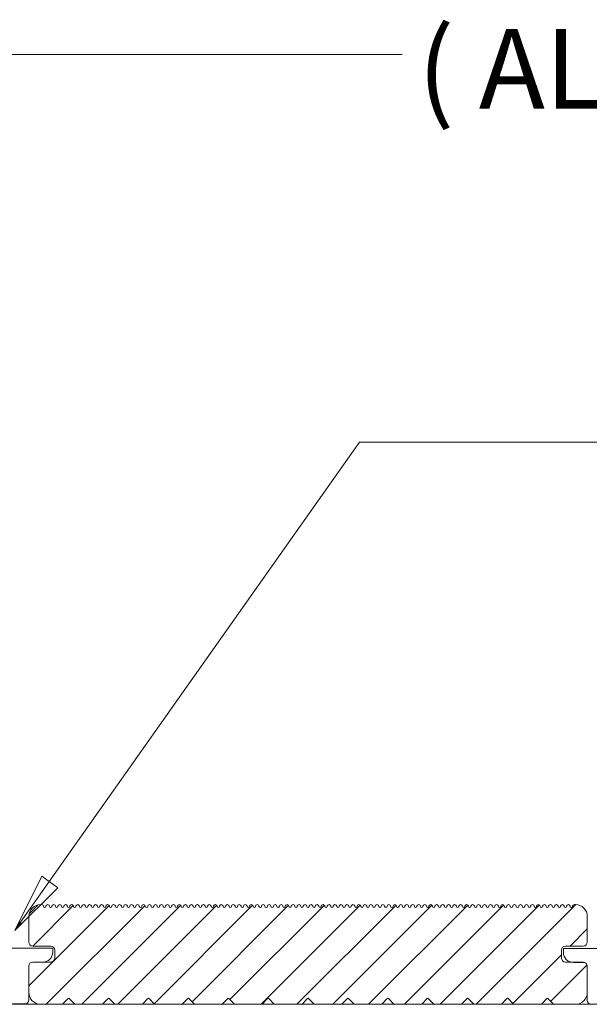
# Model space of a CAD drawing. Units: millimetres. Extents: x 4223 to 19701, y -6781 to 2971.
# Drawn here: x 12150 to 12293, y -5235 to -4988 of the extents above; entities that cross this region are included whole.
import ezdxf

# ---------------------------------------------------------------- set-up
doc = ezdxf.new("R2010")
doc.units = ezdxf.units.MM
doc.header["$LTSCALE"] = 10
doc.layers.get('0').update_dxf_attribs({"lineweight": 9})
for name, color, linetype, lineweight in [('A-1', 1, 'Continuous', 5), ('A-ANNO-TEXT', 4, 'Continuous', 20), ('SHADE60', 251, 'Continuous', 5)]:
    doc.layers.add(name, color=color, linetype=linetype, lineweight=lineweight)
doc.styles.add('Arial', font='arial.ttf', dxfattribs={"height": 9.835329})

# ---------------------------------------------------------------- blocks, each defined once
blk = doc.blocks.new('_ClosedBlank')
at = {"color": 0, "linetype": 'ByBlock', "lineweight": -2}
for p, q in [((-1, 0.167), (0, 0)), ((-1, 0.167), (-1, -0.167)), ((0, 0), (-1, -0.167))]:
    blk.add_line(p, q, dxfattribs=at)

msp = doc.modelspace()

# ---------------------------------------------------------------- linework, layer by layer
at = {"color": 7}
for p, q in [((12152.37, -5230.51), (12172.51, -5210.37)), ((12152.45, -5212.48), (12154.7, -5210.23)), ((12153.35, -5220.56), (12163.52, -5210.39)), ((12155.37, -5210.15), (12155.62, -5210.15)), ((12156.72, -5235.15), (12181.51, -5210.36)), ((12165.7, -5235.15), (12190.5, -5210.35)), ((12174.68, -5235.15), (12199.49, -5210.34)), ((12183.77, -5235.03), (12208.48, -5210.33)), ((12193.28, -5234.5), (12217.47, -5210.32)), ((12202.8, -5233.97), (12226.46, -5210.31)), ((12210.6, -5235.15), (12235.45, -5210.3)), ((12219.58, -5235.15), (12244.44, -5210.29)), ((12228.56, -5235.15), (12253.43, -5210.28)), ((12237.54, -5235.15), (12262.42, -5210.27)), ((12246.52, -5235.15), (12271.41, -5210.26)), ((12255.5, -5235.15), (12280.4, -5210.25)), ((12264.48, -5235.15), (12289.48, -5210.15)), ((12289.12, -5210.15), (12289.37, -5210.15)), ((12152.37, -5219.56), (12152.37, -5213.15)), ((12292.37, -5213.15), (12292.37, -5219.56)), ((12288.05, -5220.56), (12292.37, -5216.24)), ((12157.87, -5220.56), (12153.37, -5220.56)), ((12158.87, -5223.56), (12158.87, -5221.56)), ((12273.68, -5234.93), (12285.87, -5222.74)), ((12285.87, -5221.56), (12285.87, -5223.56)), ((12291.37, -5220.56), (12286.87, -5220.56)), ((12153.37, -5224.56), (12157.87, -5224.56)), ((12283.19, -5234.4), (12292.33, -5225.26)), ((12286.87, -5224.56), (12291.37, -5224.56)), ((12152.37, -5232.15), (12152.37, -5225.56)), ((12292.37, -5225.56), (12292.37, -5232.15)), ((12160.65, -5235.15), (12155.37, -5235.15)), ((12162.15, -5233.75), (12161.02, -5234.99)), ((12163.73, -5234.99), (12162.6, -5233.75)), ((12170.65, -5235.15), (12164.1, -5235.15)), ((12172.15, -5233.75), (12171.02, -5234.99)), ((12173.73, -5234.99), (12172.6, -5233.75)), ((12180.65, -5235.15), (12174.1, -5235.15)), ((12182.15, -5233.75), (12181.02, -5234.99)), ((12183.73, -5234.99), (12182.6, -5233.75)), ((12190.65, -5235.15), (12184.1, -5235.15)), ((12192.15, -5233.75), (12191.02, -5234.99)), ((12193.73, -5234.99), (12192.6, -5233.75)), ((12200.65, -5235.15), (12194.1, -5235.15)), ((12202.15, -5233.75), (12201.02, -5234.99)), ((12203.73, -5234.99), (12202.6, -5233.75)), ((12210.65, -5235.15), (12204.1, -5235.15)), ((12212.15, -5233.75), (12211.02, -5234.99)), ((12213.73, -5234.99), (12212.6, -5233.75)), ((12220.65, -5235.15), (12214.1, -5235.15)), ((12222.15, -5233.75), (12221.02, -5234.99)), ((12223.73, -5234.99), (12222.6, -5233.75)), ((12230.65, -5235.15), (12224.1, -5235.15)), ((12232.15, -5233.75), (12231.02, -5234.99)), ((12233.73, -5234.99), (12232.6, -5233.75)), ((12240.65, -5235.15), (12234.1, -5235.15)), ((12242.15, -5233.75), (12241.02, -5234.99)), ((12243.73, -5234.99), (12242.6, -5233.75)), ((12250.65, -5235.15), (12244.1, -5235.15)), ((12252.15, -5233.75), (12251.02, -5234.99)), ((12253.73, -5234.99), (12252.6, -5233.75)), ((12260.65, -5235.15), (12254.1, -5235.15)), ((12262.15, -5233.75), (12261.02, -5234.99)), ((12263.73, -5234.99), (12262.6, -5233.75)), ((12270.65, -5235.15), (12264.1, -5235.15)), ((12272.15, -5233.75), (12271.02, -5234.99)), ((12273.73, -5234.99), (12272.6, -5233.75)), ((12280.65, -5235.15), (12274.1, -5235.15)), ((12282.15, -5233.75), (12281.02, -5234.99)), ((12283.73, -5234.99), (12282.6, -5233.75)), ((12289.37, -5235.15), (12284.1, -5235.15))]:
    msp.add_line(p, q, dxfattribs=at)
for centre, radius, start, end in [((12155.37, -5213.15), 3, 90, 180), ((12155.62, -5210.6), 0.45, 0, 90), ((12157.12, -5210.6), 0.45, 0, 180), ((12158.62, -5210.6), 0.45, 0, 180), ((12160.12, -5210.6), 0.45, 0, 180), ((12161.62, -5210.6), 0.45, 0, 180), ((12163.12, -5210.6), 0.45, 0, 180), ((12164.62, -5210.6), 0.45, 0, 180), ((12166.12, -5210.6), 0.45, 0, 180), ((12167.62, -5210.6), 0.45, 0, 180), ((12169.12, -5210.6), 0.45, 0, 180), ((12170.62, -5210.6), 0.45, 0, 180), ((12172.12, -5210.6), 0.45, 0, 180), ((12173.62, -5210.6), 0.45, 0, 180), ((12175.12, -5210.6), 0.45, 0, 180), ((12176.62, -5210.6), 0.45, 0, 180), ((12178.12, -5210.6), 0.45, 0, 180), ((12179.62, -5210.6), 0.45, 0, 180), ((12181.12, -5210.6), 0.45, 0, 180), ((12182.62, -5210.6), 0.45, 0, 180), ((12184.12, -5210.6), 0.45, 0, 180), ((12185.62, -5210.6), 0.45, 0, 180), ((12187.12, -5210.6), 0.45, 0, 180), ((12188.62, -5210.6), 0.45, 0, 180), ((12190.12, -5210.6), 0.45, 0, 180), ((12191.62, -5210.6), 0.45, 0, 180), ((12193.12, -5210.6), 0.45, 0, 180), ((12194.62, -5210.6), 0.45, 0, 180), ((12196.12, -5210.6), 0.45, 0, 180), ((12197.62, -5210.6), 0.45, 0, 180), ((12199.12, -5210.6), 0.45, 0, 180), ((12200.62, -5210.6), 0.45, 0, 180), ((12202.12, -5210.6), 0.45, 0, 180), ((12203.62, -5210.6), 0.45, 0, 180), ((12205.12, -5210.6), 0.45, 0, 180), ((12206.62, -5210.6), 0.45, 0, 180), ((12208.12, -5210.6), 0.45, 0, 180), ((12209.62, -5210.6), 0.45, 0, 180), ((12211.12, -5210.6), 0.45, 0, 180), ((12212.62, -5210.6), 0.45, 0, 180), ((12214.12, -5210.6), 0.45, 0, 180), ((12215.62, -5210.6), 0.45, 0, 180), ((12217.12, -5210.6), 0.45, 0, 180), ((12218.62, -5210.6), 0.45, 0, 180), ((12220.12, -5210.6), 0.45, 0, 180), ((12221.62, -5210.6), 0.45, 0, 180), ((12223.12, -5210.6), 0.45, 0, 180), ((12224.62, -5210.6), 0.45, 0, 180), ((12226.12, -5210.6), 0.45, 0, 180), ((12227.62, -5210.6), 0.45, 0, 180), ((12229.12, -5210.6), 0.45, 0, 180), ((12230.62, -5210.6), 0.45, 0, 180), ((12232.12, -5210.6), 0.45, 0, 180), ((12233.62, -5210.6), 0.45, 0, 180), ((12235.12, -5210.6), 0.45, 0, 180), ((12236.62, -5210.6), 0.45, 0, 180), ((12238.12, -5210.6), 0.45, 0, 180), ((12239.62, -5210.6), 0.45, 0, 180), ((12241.12, -5210.6), 0.45, 0, 180), ((12242.62, -5210.6), 0.45, 0, 180), ((12244.12, -5210.6), 0.45, 0, 180), ((12245.62, -5210.6), 0.45, 0, 180), ((12247.12, -5210.6), 0.45, 0, 180), ((12248.62, -5210.6), 0.45, 0, 180), ((12250.12, -5210.6), 0.45, 0, 180), ((12251.62, -5210.6), 0.45, 0, 180), ((12253.12, -5210.6), 0.45, 0, 180), ((12254.62, -5210.6), 0.45, 0, 180), ((12256.12, -5210.6), 0.45, 0, 180), ((12257.62, -5210.6), 0.45, 0, 180), ((12259.12, -5210.6), 0.45, 0, 180), ((12260.62, -5210.6), 0.45, 0, 180), ((12262.12, -5210.6), 0.45, 0, 180), ((12263.62, -5210.6), 0.45, 0, 180), ((12265.12, -5210.6), 0.45, 0, 180), ((12266.62, -5210.6), 0.45, 0, 180), ((12268.12, -5210.6), 0.45, 0, 180), ((12269.62, -5210.6), 0.45, 0, 180), ((12271.12, -5210.6), 0.45, 0, 180), ((12272.62, -5210.6), 0.45, 0, 180), ((12274.12, -5210.6), 0.45, 0, 180), ((12275.62, -5210.6), 0.45, 0, 180), ((12277.12, -5210.6), 0.45, 0, 180), ((12278.62, -5210.6), 0.45, 0, 180), ((12280.12, -5210.6), 0.45, 0, 180), ((12281.62, -5210.6), 0.45, 0, 180), ((12283.12, -5210.6), 0.45, 0, 180), ((12284.62, -5210.6), 0.45, 0, 180), ((12286.12, -5210.6), 0.45, 0, 180), ((12287.62, -5210.6), 0.45, 0, 180), ((12289.12, -5210.6), 0.45, 90, 180), ((12289.37, -5213.15), 3, 0, 90), ((12156.37, -5210.6), 0.3, 180, 0), ((12157.87, -5210.6), 0.3, 180, 0), ((12159.37, -5210.6), 0.3, 180, 0), ((12160.87, -5210.6), 0.3, 180, 0), ((12162.37, -5210.6), 0.3, 180, 0), ((12163.87, -5210.6), 0.3, 180, 0), ((12165.37, -5210.6), 0.3, 180, 0), ((12166.87, -5210.6), 0.3, 180, 0), ((12168.37, -5210.6), 0.3, 180, 0), ((12169.87, -5210.6), 0.3, 180, 0), ((12171.37, -5210.6), 0.3, 180, 0), ((12172.87, -5210.6), 0.3, 180, 0), ((12174.37, -5210.6), 0.3, 180, 0), ((12175.87, -5210.6), 0.3, 180, 0), ((12177.37, -5210.6), 0.3, 180, 0), ((12178.87, -5210.6), 0.3, 180, 0), ((12180.37, -5210.6), 0.3, 180, 0), ((12181.87, -5210.6), 0.3, 180, 0), ((12183.37, -5210.6), 0.3, 180, 0), ((12184.87, -5210.6), 0.3, 180, 0), ((12186.37, -5210.6), 0.3, 180, 0), ((12187.87, -5210.6), 0.3, 180, 0), ((12189.37, -5210.6), 0.3, 180, 0), ((12190.87, -5210.6), 0.3, 180, 0), ((12192.37, -5210.6), 0.3, 180, 0), ((12193.87, -5210.6), 0.3, 180, 0), ((12195.37, -5210.6), 0.3, 180, 0), ((12196.87, -5210.6), 0.3, 180, 0), ((12198.37, -5210.6), 0.3, 180, 0), ((12199.87, -5210.6), 0.3, 180, 0), ((12201.37, -5210.6), 0.3, 180, 0), ((12202.87, -5210.6), 0.3, 180, 0), ((12204.37, -5210.6), 0.3, 180, 0), ((12205.87, -5210.6), 0.3, 180, 0), ((12207.37, -5210.6), 0.3, 180, 0), ((12208.87, -5210.6), 0.3, 180, 0), ((12210.37, -5210.6), 0.3, 180, 0), ((12211.87, -5210.6), 0.3, 180, 0), ((12213.37, -5210.6), 0.3, 180, 0), ((12214.87, -5210.6), 0.3, 180, 0), ((12216.37, -5210.6), 0.3, 180, 0), ((12217.87, -5210.6), 0.3, 180, 0), ((12219.37, -5210.6), 0.3, 180, 0), ((12220.87, -5210.6), 0.3, 180, 0), ((12222.37, -5210.6), 0.3, 180, 0), ((12223.87, -5210.6), 0.3, 180, 0), ((12225.37, -5210.6), 0.3, 180, 0), ((12226.87, -5210.6), 0.3, 180, 0), ((12228.37, -5210.6), 0.3, 180, 0), ((12229.87, -5210.6), 0.3, 180, 0), ((12231.37, -5210.6), 0.3, 180, 0), ((12232.87, -5210.6), 0.3, 180, 0), ((12234.37, -5210.6), 0.3, 180, 0), ((12235.87, -5210.6), 0.3, 180, 0), ((12237.37, -5210.6), 0.3, 180, 0), ((12238.87, -5210.6), 0.3, 180, 0), ((12240.37, -5210.6), 0.3, 180, 0), ((12241.87, -5210.6), 0.3, 180, 0), ((12243.37, -5210.6), 0.3, 180, 0), ((12244.87, -5210.6), 0.3, 180, 0), ((12246.37, -5210.6), 0.3, 180, 0), ((12247.87, -5210.6), 0.3, 180, 0), ((12249.37, -5210.6), 0.3, 180, 0), ((12250.87, -5210.6), 0.3, 180, 0), ((12252.37, -5210.6), 0.3, 180, 0), ((12253.87, -5210.6), 0.3, 180, 0), ((12255.37, -5210.6), 0.3, 180, 0), ((12256.87, -5210.6), 0.3, 180, 0), ((12258.37, -5210.6), 0.3, 180, 0), ((12259.87, -5210.6), 0.3, 180, 0), ((12261.37, -5210.6), 0.3, 180, 0), ((12262.87, -5210.6), 0.3, 180, 0), ((12264.37, -5210.6), 0.3, 180, 0), ((12265.87, -5210.6), 0.3, 180, 0), ((12267.37, -5210.6), 0.3, 180, 0), ((12268.87, -5210.6), 0.3, 180, 0), ((12270.37, -5210.6), 0.3, 180, 0), ((12271.87, -5210.6), 0.3, 180, 0), ((12273.37, -5210.6), 0.3, 180, 0), ((12274.87, -5210.6), 0.3, 180, 0), ((12276.37, -5210.6), 0.3, 180, 0), ((12277.87, -5210.6), 0.3, 180, 0), ((12279.37, -5210.6), 0.3, 180, 0), ((12280.87, -5210.6), 0.3, 180, 0), ((12282.37, -5210.6), 0.3, 180, 0), ((12283.87, -5210.6), 0.3, 180, 0), ((12285.37, -5210.6), 0.3, 180, 0), ((12286.87, -5210.6), 0.3, 180, 0), ((12288.37, -5210.6), 0.3, 180, 0), ((12153.37, -5219.56), 1, 180, 270), ((12291.37, -5219.56), 1, 270, 0), ((12157.87, -5221.56), 1, 0, 90), ((12286.87, -5221.56), 1, 90, 180), ((12153.37, -5225.56), 1, 90, 180), ((12157.87, -5223.56), 1, 270, 360), ((12286.87, -5223.56), 1, 180, 270), ((12291.37, -5225.56), 1, 0, 90), ((12155.37, -5232.15), 3, 180, 270), ((12289.37, -5232.15), 3, 270, 0), ((12160.65, -5234.65), 0.5, 270, 317.6447), ((12162.37, -5233.95), 0.3, 42.3553, 137.6447), ((12164.1, -5234.65), 0.5, 222.3553, 270), ((12170.65, -5234.65), 0.5, 270, 317.6447), ((12172.37, -5233.95), 0.3, 42.3553, 137.6447), ((12174.1, -5234.65), 0.5, 222.3553, 270), ((12180.65, -5234.65), 0.5, 270, 317.6447), ((12182.37, -5233.95), 0.3, 42.3553, 137.6447), ((12184.1, -5234.65), 0.5, 222.3553, 270), ((12190.65, -5234.65), 0.5, 270, 317.6447), ((12192.37, -5233.95), 0.3, 42.3553, 137.6447), ((12194.1, -5234.65), 0.5, 222.3553, 270), ((12200.65, -5234.65), 0.5, 270, 317.6447), ((12202.37, -5233.95), 0.3, 42.3553, 137.6447), ((12204.1, -5234.65), 0.5, 222.3553, 270), ((12210.65, -5234.65), 0.5, 270, 317.6447), ((12212.37, -5233.95), 0.3, 42.3553, 137.6447), ((12214.1, -5234.65), 0.5, 222.3553, 270), ((12220.65, -5234.65), 0.5, 270, 317.6447), ((12222.37, -5233.95), 0.3, 42.3553, 137.6447), ((12224.1, -5234.65), 0.5, 222.3553, 270), ((12230.65, -5234.65), 0.5, 270, 317.6447), ((12232.37, -5233.95), 0.3, 42.3553, 137.6447), ((12234.1, -5234.65), 0.5, 222.3553, 270), ((12240.65, -5234.65), 0.5, 270, 317.6447), ((12242.37, -5233.95), 0.3, 42.3553, 137.6447), ((12244.1, -5234.65), 0.5, 222.3553, 270), ((12250.65, -5234.65), 0.5, 270, 317.6447), ((12252.37, -5233.95), 0.3, 42.3553, 137.6447), ((12254.1, -5234.65), 0.5, 222.3553, 270), ((12260.65, -5234.65), 0.5, 270, 317.6447), ((12262.37, -5233.95), 0.3, 42.3553, 137.6447), ((12264.1, -5234.65), 0.5, 222.3553, 270), ((12270.65, -5234.65), 0.5, 270, 317.6447), ((12272.37, -5233.95), 0.3, 42.3553, 137.6447), ((12274.1, -5234.65), 0.5, 222.3553, 270), ((12280.65, -5234.65), 0.5, 270, 317.6447), ((12282.37, -5233.95), 0.3, 42.3553, 137.6447), ((12284.1, -5234.65), 0.5, 222.3553, 270)]:
    msp.add_arc(centre, radius, start, end, dxfattribs=at)
at = {"layer": 'A-1', "color": 7}
for p, q in [((12132.56, -4997.18), (12245.94, -4997.18)), ((12150.29, -5214.6), (12235.28, -5094.33)), ((12235.28, -5094.33), (12297.88, -5094.33)), ((12158.37, -5221.07), (12141.37, -5221.07)), ((12158.37, -5222.07), (12158.37, -5221.07)), ((12303.37, -5221.15), (12286.37, -5221.15)), ((12286.37, -5221.15), (12286.37, -5222.15)), ((12155.87, -5224.57), (12153.37, -5224.57)), ((12291.37, -5224.65), (12288.87, -5224.65)), ((12152.37, -5234.07), (12152.37, -5225.57)), ((12292.37, -5225.65), (12292.37, -5234.15)), ((12148.37, -5235.07), (12151.37, -5235.07))]:
    msp.add_line(p, q, dxfattribs=at)
for centre, radius, start, end in [((12155.87, -5222.07), 2.5, 270, 0), ((12288.87, -5222.15), 2.5, 180, 270), ((12153.37, -5225.57), 1, 90, 180), ((12291.37, -5225.65), 1, 0, 90), ((12151.37, -5234.07), 1, 270, 0), ((12293.37, -5234.15), 1, 180, 270)]:
    msp.add_arc(centre, radius, start, end, dxfattribs=at)
msp.add_solid([(12150.63, -5214.84), (12148.84, -5216.64), (12149.95, -5214.36)], dxfattribs=at)
at = {"layer": 'SHADE60', "color": 7}
msp.add_line((12122.37, -5235.15), (12392.37, -5235.15), dxfattribs=at)

# ---------------------------------------------------------------- block references
at = {"color": 7, "xscale": 15, "yscale": 15, "zscale": 15, "rotation": 234.0603578310162}
msp.add_blockref('_ClosedBlank', (12148.84, -5216.64), dxfattribs=at)

# ---------------------------------------------------------------- texts
at = {"layer": 'A-ANNO-TEXT', "color": 7, "insert": (12249.83, -4990.76), "char_height": 20, "attachment_point": 1, "style": 'Arial'}
msp.add_mtext_dynamic_manual_height_columns('( ALL.QB.BR.90.304.10X  )', width=400.1046, gutter_width=1250, heights=[0], dxfattribs=at)

doc.saveas('drawing.dxf')
